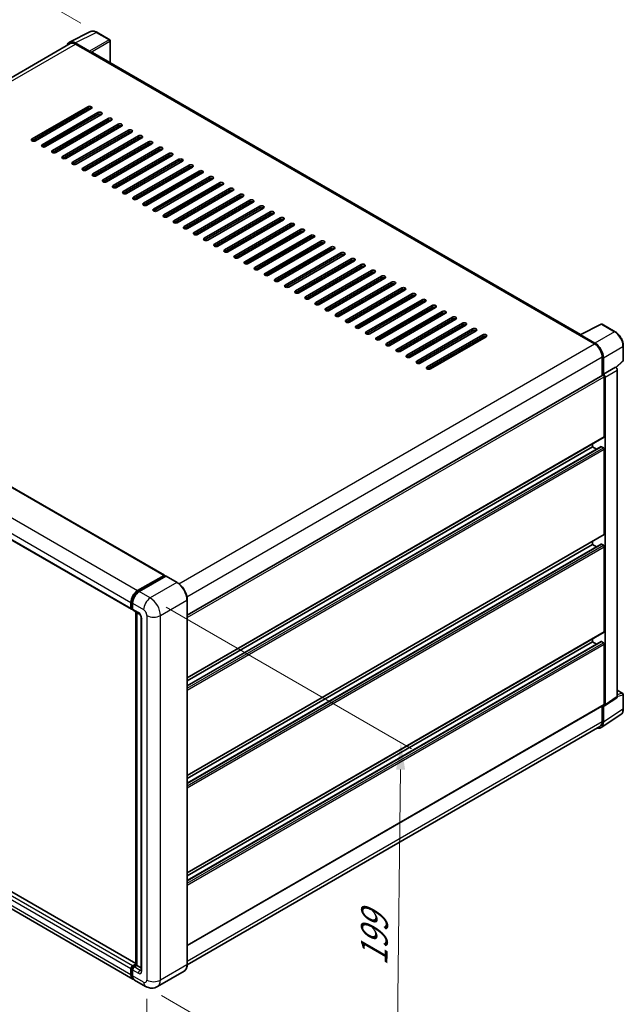
# Model space of a CAD drawing. Units: millimetres. Extents: x 0 to 9845, y 0 to 1264.
# Drawn here: x 569 to 738, y 176 to 451 of the extents above; entities that cross this region are included whole.
import ezdxf

# ---------------------------------------------------------------- set-up
doc = ezdxf.new("R2010")
doc.units = ezdxf.units.MM
doc.header["$LTSCALE"] = 3
doc.layers.get('Defpoints').update_dxf_attribs({"lineweight": 25})
for name, color, linetype, lineweight in [('Dimension (ISO)', 7, 'Continuous', 18), ('Visible (ISO)', 7, 'Continuous', 35), ('Visible Narrow (ISO)', 7, 'Continuous', 25)]:
    doc.layers.add(name, color=color, linetype=linetype, lineweight=lineweight)
doc.styles.add('Note Text (TK)', font='txt')
doc.dimstyles.new('Default - Method 1b (TK)', dxfattribs={"dimscale": 3, "dimtxt": 2.5, "dimasz": 2.5, "dimexe": 1, "dimexo": 1.5, "dimgap": 1, "dimtad": 1, "dimtoh": 1, "dimrnd": 1e-08, "dimdsep": 46, "dimtxsty": 'Note Text (TK)', "dimcen": 0.09, "dimdle": 5, "dimclrd": 100, "dimclre": 100, "dimclrt": 7, "dimadec": 1, "dimazin": 1, "dimtfac": 1, "dimtmove": 0, "dimatfit": 3, "dimfxl": 1, "dimtolj": 1, "dimlwd": -1, "dimlwe": -1, "dimarcsym": 0})

# ---------------------------------------------------------------- blocks, each defined once
blk = doc.blocks.new('*D20')
at = {"layer": 'Defpoints', "color": 0}
for p in [(550.52, 470.83), (590.83, 447.56), (458.71, 370.19)]:
    blk.add_point(p, dxfattribs=at)
at = {"layer": 'Dimension (ISO)', "color": 100}
for p, q in [((586.35, 450.15), (547.53, 472.56)), ((425.06, 397.14), (544.06, 467.04)), ((454.23, 372.77), (415.61, 395.07))]:
    blk.add_line(p, q, dxfattribs=at)
for points in [[(543.42, 468.11), (544.69, 465.96), (550.52, 470.83)], [(424.43, 398.22), (425.7, 396.06), (418.6, 393.34)]]:
    blk.add_solid(points, dxfattribs=at)
at = {"layer": 'Dimension (ISO)', "color": 7, "insert": (474.52, 434.02), "char_height": 7.5, "attachment_point": 4, "rotation": 30.4297, "style": 'Note Text (TK)'}
blk.add_mtext('\\A1;{\\Q-29.570;\\W0.820;\\H0.816x; \\fＭＳ Ｐゴシック|b0|i0;\\H7.5000;280}', dxfattribs=at)
blk = doc.blocks.new('*D21')
at = {"layer": 'Defpoints', "color": 0}
for p in [(456.98, 268.94), (604.84, 182.94), (604.84, 136.4)]:
    blk.add_point(p, dxfattribs=at)
at = {"layer": 'Dimension (ISO)', "color": 100}
for p, q in [((456.98, 263.73), (456.98, 218.93)), ((463.47, 218.63), (598.36, 140.17)), ((604.84, 177.73), (604.84, 132.93))]:
    blk.add_line(p, q, dxfattribs=at)
for points in [[(464.09, 219.71), (462.84, 217.55), (456.98, 222.4)], [(598.99, 141.25), (597.73, 139.09), (604.84, 136.4)]]:
    blk.add_solid(points, dxfattribs=at)
at = {"layer": 'Dimension (ISO)', "color": 7, "insert": (527.71, 189.07), "char_height": 7.5, "attachment_point": 4, "rotation": 329.815, "style": 'Note Text (TK)'}
blk.add_mtext('\\A1;{\\Q-30.185;\\W0.815;\\H0.816x; \\fＭＳ Ｐゴシック|b0|i0;\\H7.5000;320}', dxfattribs=at)
blk = doc.blocks.new('*D22')
at = {"layer": 'Defpoints', "color": 0}
for p in [(605.78, 289.62), (604.45, 181.17), (674.45, 140.75)]:
    blk.add_point(p, dxfattribs=at)
at = {"layer": 'Dimension (ISO)', "color": 100}
for p, q in [((610.25, 287.04), (678.77, 247.49)), ((675.7, 241.71), (674.55, 148.25)), ((608.92, 178.59), (677.43, 139.03))]:
    blk.add_line(p, q, dxfattribs=at)
for points in [[(674.45, 241.72), (676.95, 241.69), (675.79, 249.21)], [(673.3, 148.27), (675.8, 148.24), (674.45, 140.75)]]:
    blk.add_solid(points, dxfattribs=at)
at = {"layer": 'Dimension (ISO)', "color": 7, "insert": (668.25, 185.38), "char_height": 7.5, "attachment_point": 4, "rotation": 89.2956, "style": 'Note Text (TK)'}
blk.add_mtext('\\A1;{\\Q29.296;\\W0.822;\\H0.816x; \\fＭＳ Ｐゴシック|b0|i0;\\H7.5000;199}', dxfattribs=at)

msp = doc.modelspace()

# ---------------------------------------------------------------- linework, layer by layer
at = {"layer": 'Visible (ISO)'}
for p, q in [((583.199, 444.8211), (589.0654, 447.751)), ((594.4399, 445.4782), (590.8271, 447.564)), ((583.425, 444.4316), (468.0104, 377.7969)), ((588.8142, 442.3097), (584.8057, 444.624)), ((584.925, 444.283), (589.1676, 441.8335)), ((594.6066, 439.0315), (594.6066, 445.1895)), ((589.0498, 441.9015), (589.0498, 441.9017)), ((725.9612, 363.1939), (589.6676, 441.883)), ((572.7863, 417.8149), (588.3427, 426.7964)), ((588.3427, 426.252), (572.7863, 417.2706)), ((589.2855, 426.252), (573.7292, 417.2706)), ((575.6148, 416.1819), (591.1711, 425.1634)), ((591.1711, 424.619), (575.6148, 415.6376)), ((592.1139, 424.619), (576.5576, 415.6376)), ((578.4432, 414.5489), (593.9995, 423.5304)), ((583.7465, 423.4623), (583.6286, 423.5304)), ((583.7465, 423.4623), (583.6286, 423.5304)), ((583.7465, 423.0541), (583.7465, 423.5984)), ((593.9995, 422.986), (578.4432, 414.0046)), ((594.9424, 422.986), (579.386, 414.0046)), ((581.2716, 412.9159), (596.828, 421.8974)), ((596.828, 421.353), (581.2716, 412.3716)), ((597.7708, 421.353), (582.2144, 412.3716)), ((583.7465, 419.7881), (583.7465, 420.3324)), ((584.1001, 411.2829), (599.6564, 420.2644)), ((599.6564, 419.7201), (584.1001, 410.7386)), ((600.5992, 419.7201), (585.0429, 410.7386)), ((586.9285, 409.6499), (602.4848, 418.6314)), ((602.4848, 418.0871), (586.9285, 409.1056)), ((603.4276, 418.0871), (587.8713, 409.1056)), ((583.7465, 416.5221), (583.7465, 417.0664)), ((589.7569, 408.0169), (605.3133, 416.9984)), ((605.3133, 416.4541), (589.7569, 407.4726)), ((606.2561, 416.4541), (590.6997, 407.4726)), ((592.5853, 406.3839), (608.1417, 415.3654)), ((583.7465, 413.2561), (583.7465, 413.8005)), ((608.1417, 414.8211), (592.5853, 405.8396)), ((609.0845, 414.8211), (593.5281, 405.8396)), ((595.4138, 404.751), (610.9701, 413.7324)), ((610.9701, 413.1881), (595.4138, 404.2066)), ((611.9129, 413.1881), (596.3566, 404.2066)), ((598.2422, 403.118), (613.7985, 412.0994)), ((613.7985, 411.5551), (598.2422, 402.5736)), ((614.7413, 411.5551), (599.185, 402.5736)), ((601.0706, 401.485), (616.627, 410.4664)), ((616.627, 409.9221), (601.0706, 400.9406)), ((617.5698, 409.9221), (602.0134, 400.9406)), ((603.899, 399.852), (619.4554, 408.8334)), ((619.4554, 408.2891), (603.899, 399.3076)), ((620.3982, 408.2891), (604.8418, 399.3076)), ((606.7275, 398.219), (622.2838, 407.2004)), ((622.2838, 406.6561), (606.7275, 397.6746)), ((623.2266, 406.6561), (607.6703, 397.6746)), ((609.5559, 396.586), (625.1122, 405.5674)), ((625.1122, 405.0231), (609.5559, 396.0417)), ((626.0551, 405.0231), (610.4987, 396.0417)), ((612.3843, 394.953), (627.9407, 403.9345)), ((627.9407, 403.3901), (612.3843, 394.4087)), ((628.8835, 403.3901), (613.3271, 394.4087)), ((615.2127, 393.32), (630.7691, 402.3015)), ((630.7691, 401.7571), (615.2127, 392.7757)), ((631.7119, 401.7571), (616.1556, 392.7757)), ((618.0412, 391.687), (633.5975, 400.6685)), ((633.5975, 400.1241), (618.0412, 391.1427)), ((634.5403, 400.1241), (618.984, 391.1427)), ((620.8696, 390.054), (636.426, 399.0355)), ((636.426, 398.4911), (620.8696, 389.5097)), ((637.3688, 398.4911), (621.8124, 389.5097)), ((623.698, 388.421), (639.2544, 397.4025)), ((639.2544, 396.8582), (623.698, 387.8767)), ((640.1972, 396.8582), (624.6408, 387.8767)), ((626.5265, 386.788), (642.0828, 395.7695)), ((642.0828, 395.2252), (626.5265, 386.2437)), ((643.0256, 395.2252), (627.4693, 386.2437)), ((629.3549, 385.155), (644.9112, 394.1365)), ((644.9112, 393.5922), (629.3549, 384.6107)), ((645.854, 393.5922), (630.2977, 384.6107)), ((632.1833, 383.522), (647.7397, 392.5035)), ((647.7397, 391.9592), (632.1833, 382.9777)), ((648.6825, 391.9592), (633.1261, 382.9777)), ((635.0117, 381.889), (650.5681, 390.8705)), ((650.5681, 390.3262), (635.0117, 381.3447)), ((651.5109, 390.3262), (635.9545, 381.3447)), ((637.8402, 380.2561), (653.3965, 389.2375)), ((653.3965, 388.6932), (637.8402, 379.7117)), ((654.3393, 388.6932), (638.783, 379.7117)), ((640.6686, 378.6231), (656.2249, 387.6045)), ((656.2249, 387.0602), (640.6686, 378.0787)), ((657.1678, 387.0602), (641.6114, 378.0787)), ((643.497, 376.9901), (659.0534, 385.9715)), ((659.0534, 385.4272), (643.497, 376.4457)), ((659.9962, 385.4272), (644.4398, 376.4457)), ((646.3254, 375.3571), (661.8818, 384.3385)), ((661.8818, 383.7942), (646.3254, 374.8127)), ((662.8246, 383.7942), (647.2683, 374.8127)), ((649.1539, 373.7241), (664.7102, 382.7055)), ((664.7102, 382.1612), (649.1539, 373.1798)), ((665.653, 382.1612), (650.0967, 373.1798)), ((651.9823, 372.0911), (667.5387, 381.0726)), ((667.5387, 380.5282), (651.9823, 371.5468)), ((668.4815, 380.5282), (652.9251, 371.5468)), ((654.8107, 370.4581), (670.3671, 379.4396)), ((670.3671, 378.8952), (654.8107, 369.9138)), ((671.3099, 378.8952), (655.7535, 369.9138)), ((657.6392, 368.8251), (673.1955, 377.8066)), ((673.1955, 377.2622), (657.6392, 368.2808)), ((674.1383, 377.2622), (658.582, 368.2808)), ((471.6287, 375.6936), (609.7502, 295.9491)), ((660.4676, 367.1921), (676.0239, 376.1736)), ((676.0239, 375.6292), (660.4676, 366.6478)), ((676.9667, 375.6292), (661.4104, 366.6478)), ((663.296, 365.5591), (678.8524, 374.5406)), ((678.8524, 373.9962), (663.296, 365.0148)), ((679.7952, 373.9962), (664.2388, 365.0148)), ((666.1244, 363.9261), (681.6808, 372.9076)), ((681.6808, 372.3633), (666.1244, 363.3818)), ((682.6236, 372.3633), (667.0672, 363.3818)), ((668.9529, 362.2931), (684.5092, 371.2746)), ((684.5092, 370.7303), (668.9529, 361.7488)), ((685.452, 370.7303), (669.8957, 361.7488)), ((671.7813, 360.6601), (687.3376, 369.6416)), ((687.3376, 369.0973), (671.7813, 360.1158)), ((688.2805, 369.0973), (672.7241, 360.1158)), ((462.3801, 366.2065), (600.5016, 286.462)), ((674.6097, 359.0271), (690.1661, 368.0086)), ((690.1661, 367.4643), (674.6097, 358.4828)), ((691.1089, 367.4643), (675.5525, 358.4828)), ((677.4381, 357.3941), (692.9945, 366.3756)), ((692.9945, 365.8313), (677.4381, 356.8498)), ((693.9373, 365.8313), (678.381, 356.8498)), ((725.832, 363.1294), (731.6984, 366.0593)), ((735.6269, 363.9638), (732.014, 366.0497)), ((680.2666, 355.7612), (695.8229, 364.7426)), ((695.8229, 364.1983), (680.2666, 355.2168)), ((696.7657, 364.1983), (681.2094, 355.2168)), ((683.095, 354.1282), (698.6513, 363.1096)), ((725.6393, 363.0416), (729.8819, 360.5921)), ((725.7571, 362.9737), (725.7571, 362.9735)), ((730.0012, 360.7954), (725.9927, 363.1097)), ((698.6513, 362.5653), (683.095, 353.5838)), ((699.5942, 362.5653), (684.0378, 353.5838)), ((737.9136, 355.9673), (737.9136, 360.0032)), ((732.0032, 356.9179), (732.0032, 351.7234)), ((732.3568, 352.0869), (732.3568, 356.7154)), ((735.9011, 353.9588), (737.8067, 355.7227)), ((732.3568, 352.0869), (735.7688, 354.0569)), ((732.3571, 352.0868), (732.3568, 352.0869)), ((735.7691, 354.0567), (735.7688, 354.0569)), ((736.2402, 262.0776), (736.2402, 353.2407)), ((616.0865, 284.7988), (732.1901, 351.8313)), ((732.5925, 334.6683), (732.5925, 351.4065)), ((732.8282, 259.8225), (732.8282, 351.2708)), ((616.0865, 267.2909), (732.5234, 334.5157)), ((729.2926, 331.8106), (729.2926, 332.6504)), ((616.0865, 265.1306), (731.6911, 331.8749)), ((616.0865, 266.451), (729.2926, 331.8106)), ((730.4361, 331.1504), (729.2926, 331.8106)), ((732.3568, 331.5384), (731.7911, 331.865)), ((732.5925, 307.4518), (732.5925, 331.1302)), ((616.0865, 240.0743), (732.5234, 307.2992)), ((729.2926, 304.594), (729.2926, 305.4339)), ((616.0865, 237.914), (731.6911, 304.6584)), ((616.0865, 239.2345), (729.2926, 304.594)), ((730.4361, 303.9338), (729.2926, 304.594)), ((732.3568, 304.3219), (731.7911, 304.6485)), ((732.5925, 280.2352), (732.5925, 303.9136)), ((602.2491, 291.6662), (609.6502, 295.9392)), ((602.2836, 291.4431), (609.8261, 295.7977)), ((610.1452, 295.6806), (602.7205, 291.394)), ((609.7916, 295.8575), (609.7916, 295.7778)), ((609.9094, 295.7895), (610.1216, 295.667)), ((613.2926, 293.9198), (610.2285, 295.6889)), ((616.0865, 187.2907), (616.0865, 289.0806)), ((600.3635, 286.7672), (600.3635, 288.4002)), ((600.574, 286.8488), (600.574, 288.4818)), ((600.7194, 286.5672), (600.8349, 286.5005)), ((600.8349, 288.128), (600.8349, 286.495)), ((600.973, 286.1898), (602.6229, 285.2373)), ((601.7525, 187.1692), (601.7525, 285.7398)), ((602.0134, 285.5891), (602.0134, 187.0185)), ((603.2324, 284.1816), (603.2324, 185.6577)), ((616.0865, 212.8577), (732.5234, 280.0826)), ((729.2926, 277.3775), (729.2926, 278.2173)), ((616.0865, 210.6975), (731.6911, 277.4418)), ((616.0865, 212.0179), (729.2926, 277.3775)), ((730.4361, 276.7173), (729.2926, 277.3775)), ((732.3568, 277.1053), (731.7911, 277.4319)), ((732.5925, 259.9589), (732.5925, 276.6971)), ((601.7525, 187.5634), (463.8033, 267.2084)), ((600.9158, 183.2122), (462.7943, 262.9567)), ((732.7016, 259.5245), (736.1137, 261.7796)), ((736.2402, 263.8612), (737.7469, 262.9913)), ((737.9136, 258.6668), (737.9136, 262.7027)), ((616.0865, 192.5814), (732.5234, 259.8063)), ((732.0032, 259.5059), (732.0032, 255.128)), ((732.3568, 254.9222), (732.3568, 259.5506)), ((732.3568, 259.5506), (732.3571, 259.5505)), ((731.7241, 253.4322), (737.1946, 257.0477)), ((731.3819, 253.7546), (616.0851, 187.188)), ((600.8349, 186.8824), (601.7525, 187.4122)), ((600.8694, 186.6594), (601.7525, 187.1692)), ((602.0134, 187.0185), (601.3063, 186.6103)), ((601.8013, 187.141), (601.7525, 187.1692)), ((601.8013, 187.141), (602.0134, 187.0185)), ((602.0134, 187.0185), (603.2324, 186.3148)), ((600.3635, 184.433), (600.3635, 186.066)), ((600.574, 184.5146), (600.574, 186.1476)), ((600.8349, 185.7938), (600.8349, 184.1608)), ((615.2093, 185.3915), (607.7847, 181.1049)), ((604.4513, 181.171), (601.3872, 182.9401))]:
    msp.add_line(p, q, dxfattribs=at)
for centre, start, end in [((594.2733, 445.1895), 0, 60), ((731.8474, 365.761), 60, 116.538708), ((737.5802, 355.9673), 312.789481, 0), ((737.5802, 262.7027), 0, 60)]:
    msp.add_arc(centre, 0.3333, start, end, dxfattribs=at)
for centre, major_axis, ratio, start_param, end_param in [((584.8086, 441.8991), (-1.6687, 2.8903), 0.5766475, 5.49839613, 6.80992005), ((584.925, 441.8335), (-1.5, 2.5981), 0.57735027, 5.49778714, 6.28318531), ((588.814, 442.0375), (0.1667, -0.2887), 0.5780539, 0.78600715, 2.3555855), ((589.1676, 441.017), (0.5, 0.866), 0.57735027, 0, 0.78539816), ((588.8141, 426.5242), (0.6667, 0), 0.57735027, 5.49778716, 8.63937978), ((588.8141, 425.9799), (-0.6667, 0), 0.57735027, 3.92699082, 5.49778713), ((591.6425, 424.8912), (0.6667, 0), 0.57735027, 5.49778716, 8.63937978), ((591.6425, 424.3469), (-0.6667, 0), 0.57735027, 3.92699082, 5.49778713), ((594.471, 423.2582), (0.6667, 0), 0.57735027, 5.49778716, 8.63937978), ((594.471, 422.7139), (-0.6667, 0), 0.57735027, 3.92699082, 5.49778713), ((597.2994, 421.6252), (0.6667, 0), 0.57735027, 5.49778716, 8.63937978), ((597.2994, 421.0809), (-0.6667, 0), 0.57735027, 3.92699082, 5.49778713), ((600.1278, 419.9922), (0.6667, 0), 0.57735027, 5.49778716, 8.63937978), ((600.1278, 419.4479), (-0.6667, 0), 0.57735027, 3.92699082, 5.49778713), ((602.9562, 418.3592), (0.6667, 0), 0.57735027, 5.49778716, 8.63937978), ((602.9562, 417.8149), (-0.6667, 0), 0.57735027, 3.92699082, 5.49778713), ((573.2577, 417.5427), (-0.6667, 0), 0.57735027, 5.49778716, 8.63937978), ((576.0862, 415.9097), (-0.6667, 0), 0.57735027, 5.49778716, 8.63937978), ((605.7847, 416.7262), (0.6667, 0), 0.57735027, 5.49778716, 8.63937978), ((605.7847, 416.1819), (-0.6667, 0), 0.57735027, 3.92699082, 5.49778713), ((608.6131, 415.0932), (0.6667, 0), 0.57735027, 5.49778716, 8.63937978), ((578.9146, 414.2767), (-0.6667, 0), 0.57735027, 5.49778716, 8.63937978), ((581.743, 412.6438), (-0.6667, 0), 0.57735027, 5.49778716, 8.63937978), ((608.6131, 414.5489), (-0.6667, 0), 0.57735027, 3.92699082, 5.49778713), ((611.4415, 413.4602), (0.6667, 0), 0.57735027, 5.49778716, 8.63937978), ((611.4415, 412.9159), (-0.6667, 0), 0.57735027, 3.92699082, 5.49778713), ((584.5715, 411.0108), (-0.6667, 0), 0.57735027, 5.49778716, 8.63937978), ((587.3999, 409.3778), (-0.6667, 0), 0.57735027, 5.49778716, 8.63937978), ((614.2699, 411.8273), (0.6667, 0), 0.57735027, 5.49778716, 8.63937978), ((614.2699, 411.2829), (-0.6667, 0), 0.57735027, 3.92699082, 5.49778713), ((617.0984, 410.1943), (0.6667, 0), 0.57735027, 5.49778716, 8.63937978), ((617.0984, 409.6499), (-0.6667, 0), 0.57735027, 3.92699082, 5.49778713), ((590.2283, 407.7448), (-0.6667, 0), 0.57735027, 5.49778716, 8.63937978), ((619.9268, 408.5613), (0.6667, 0), 0.57735027, 5.49778716, 8.63937978), ((619.9268, 408.0169), (-0.6667, 0), 0.57735027, 3.92699082, 5.49778713), ((622.7552, 406.9283), (0.6667, 0), 0.57735027, 5.49778716, 8.63937978), ((593.0567, 406.1118), (-0.6667, 0), 0.57735027, 5.49778716, 8.63937978), ((595.8852, 404.4788), (-0.6667, 0), 0.57735027, 5.49778716, 8.63937978), ((622.7552, 406.3839), (-0.6667, 0), 0.57735027, 3.92699082, 5.49778713), ((625.5836, 405.2953), (0.6667, 0), 0.57735027, 5.49778716, 8.63937978), ((625.5836, 404.751), (-0.6667, 0), 0.57735027, 3.92699082, 5.49778713), ((598.7136, 402.8458), (-0.6667, 0), 0.57735027, 5.49778716, 8.63937978), ((601.542, 401.2128), (-0.6667, 0), 0.57735027, 5.49778716, 8.63937978), ((628.4121, 403.6623), (0.6667, 0), 0.57735027, 5.49778716, 8.63937978), ((628.4121, 403.118), (-0.6667, 0), 0.57735027, 3.92699082, 5.49778713), ((631.2405, 402.0293), (0.6667, 0), 0.57735027, 5.49778716, 8.63937978), ((631.2405, 401.485), (-0.6667, 0), 0.57735027, 3.92699082, 5.49778713), ((604.3704, 399.5798), (-0.6667, 0), 0.57735027, 5.49778716, 8.63937978), ((634.0689, 400.3963), (0.6667, 0), 0.57735027, 5.49778716, 8.63937978), ((634.0689, 399.852), (-0.6667, 0), 0.57735027, 3.92699082, 5.49778713), ((636.8974, 398.7633), (0.6667, 0), 0.57735027, 5.49778716, 8.63937978), ((636.8974, 398.219), (-0.6667, 0), 0.57735027, 3.92699082, 5.49778713), ((607.1989, 397.9468), (-0.6667, 0), 0.57735027, 5.49778716, 8.63937978), ((610.0273, 396.3138), (-0.6667, 0), 0.57735027, 5.49778716, 8.63937978), ((639.7258, 397.1303), (0.6667, 0), 0.57735027, 5.49778716, 8.63937978), ((639.7258, 396.586), (-0.6667, 0), 0.57735027, 3.92699082, 5.49778713), ((642.5542, 395.4973), (0.6667, 0), 0.57735027, 5.49778716, 8.63937978), ((612.8557, 394.6808), (-0.6667, 0), 0.57735027, 5.49778716, 8.63937978), ((615.6842, 393.0478), (-0.6667, 0), 0.57735027, 5.49778716, 8.63937978), ((642.5542, 394.953), (-0.6667, 0), 0.57735027, 3.92699082, 5.49778713), ((645.3826, 393.8643), (0.6667, 0), 0.57735027, 5.49778716, 8.63937978), ((645.3826, 393.32), (-0.6667, 0), 0.57735027, 3.92699082, 5.49778713), ((618.5126, 391.4148), (-0.6667, 0), 0.57735027, 5.49778716, 8.63937978), ((648.2111, 392.2313), (0.6667, 0), 0.57735027, 5.49778715, 8.63937978), ((648.2111, 391.687), (-0.6667, 0), 0.57735027, 3.92699082, 5.49778713), ((651.0395, 390.5983), (0.6667, 0), 0.57735027, 5.49778716, 8.63937978), ((651.0395, 390.054), (-0.6667, 0), 0.57735027, 3.92699082, 5.49778713), ((621.341, 389.7818), (-0.6667, 0), 0.57735027, 5.49778716, 8.63937978), ((624.1694, 388.1489), (-0.6667, 0), 0.57735027, 5.49778716, 8.63937978), ((653.8679, 388.9654), (0.6667, 0), 0.57735027, 5.49778716, 8.63937978), ((653.8679, 388.421), (-0.6667, 0), 0.57735027, 3.92699082, 5.49778713), ((656.6963, 387.3324), (0.6667, 0), 0.57735027, 5.49778716, 8.63937978), ((626.9979, 386.5159), (-0.6667, 0), 0.57735027, 5.49778716, 8.63937978), ((629.8263, 384.8829), (-0.6667, 0), 0.57735027, 5.49778716, 8.63937978), ((656.6963, 386.788), (-0.6667, 0), 0.57735027, 3.92699082, 5.49778713), ((659.5248, 385.6994), (0.6667, 0), 0.57735027, 5.49778716, 8.63937978), ((659.5248, 385.155), (-0.6667, 0), 0.57735027, 3.92699082, 5.49778713), ((632.6547, 383.2499), (-0.6667, 0), 0.57735027, 5.49778716, 8.63937978), ((662.3532, 384.0664), (0.6667, 0), 0.57735027, 5.49778716, 8.63937978), ((662.3532, 383.522), (-0.6667, 0), 0.57735027, 3.92699082, 5.49778713), ((665.1816, 382.4334), (0.6667, 0), 0.57735027, 5.49778716, 8.63937978), ((665.1816, 381.889), (-0.6667, 0), 0.57735027, 3.92699082, 5.49778713), ((635.4831, 381.6169), (-0.6667, 0), 0.57735027, 5.49778716, 8.63937978), ((638.3116, 379.9839), (-0.6667, 0), 0.57735027, 5.49778716, 8.63937978), ((668.0101, 380.8004), (0.6667, 0), 0.57735027, 5.49778716, 8.63937978), ((668.0101, 380.2561), (-0.6667, 0), 0.57735027, 3.92699082, 5.49778713), ((670.8385, 379.1674), (0.6667, 0), 0.57735027, 5.49778716, 8.63937978), ((641.14, 378.3509), (-0.6667, 0), 0.57735027, 5.49778716, 8.63937978), ((643.9684, 376.7179), (-0.6667, 0), 0.57735027, 5.49778716, 8.63937978), ((670.8385, 378.6231), (-0.6667, 0), 0.57735027, 3.92699082, 5.49778713), ((673.6669, 377.5344), (0.6667, 0), 0.57735027, 5.49778716, 8.63937978), ((673.6669, 376.9901), (-0.6667, 0), 0.57735027, 3.92699082, 5.49778713), ((646.7969, 375.0849), (-0.6667, 0), 0.57735027, 5.49778716, 8.63937978), ((676.4953, 375.9014), (0.6667, 0), 0.57735027, 5.49778716, 8.63937978), ((676.4953, 375.3571), (-0.6667, 0), 0.57735027, 3.92699082, 5.49778713), ((679.3238, 374.2684), (0.6667, 0), 0.57735027, 5.49778716, 8.63937978), ((679.3238, 373.7241), (-0.6667, 0), 0.57735027, 3.92699082, 5.49778713), ((649.6253, 373.4519), (-0.6667, 0), 0.57735027, 5.49778716, 8.63937978), ((652.4537, 371.8189), (-0.6667, 0), 0.57735027, 5.49778716, 8.63937978), ((682.1522, 372.6354), (0.6667, 0), 0.57735027, 5.49778716, 8.63937978), ((682.1522, 372.0911), (-0.6667, 0), 0.57735027, 3.92699082, 5.49778713), ((684.9806, 371.0024), (0.6667, 0), 0.57735027, 5.49778716, 8.63937978), ((655.2821, 370.1859), (-0.6667, 0), 0.57735027, 5.49778716, 8.63937978), ((658.1106, 368.5529), (-0.6667, 0), 0.57735027, 5.49778716, 8.63937978), ((684.9806, 370.4581), (-0.6667, 0), 0.57735027, 3.92699082, 5.49778713), ((687.809, 369.3694), (0.6667, 0), 0.57735027, 5.49778716, 8.63937978), ((687.809, 368.8251), (-0.6667, 0), 0.57735027, 3.92699082, 5.49778713), ((660.939, 366.9199), (-0.6667, 0), 0.57735027, 5.49778716, 8.63937978), ((690.6375, 367.7364), (0.6667, 0), 0.57735027, 5.49778716, 8.63937978), ((690.6375, 367.1921), (-0.6667, 0), 0.57735027, 3.92699082, 5.49778713), ((693.4659, 366.1034), (0.6667, 0), 0.57735027, 5.49778716, 8.63937978), ((693.4659, 365.5591), (-0.6667, 0), 0.57735027, 3.92699082, 5.49778713), ((663.7674, 365.2869), (-0.6667, 0), 0.57735027, 5.49778716, 8.63937978), ((666.5958, 363.654), (-0.6667, 0), 0.57735027, 5.49778716, 8.63937978), ((696.2943, 364.4705), (0.6667, 0), 0.57735027, 5.49778716, 8.63937978), ((696.2943, 363.9261), (-0.6667, 0), 0.57735027, 3.92699082, 5.49778713), ((699.1228, 362.8375), (0.6667, 0), 0.57735027, 5.49778716, 8.63937978), ((725.6393, 362.2251), (0.5, 0.866), 0.57735027, 0.53865784, 0.78539816), ((725.993, 362.8372), (-0.1669, 0.289), 0.5766475, 5.49839613, 7.06797448), ((669.4243, 362.021), (-0.6667, 0), 0.57735027, 5.49778716, 8.63937978), ((672.2527, 360.388), (-0.6667, 0), 0.57735027, 5.49778716, 8.63937978), ((699.1228, 362.2931), (-0.6667, 0), 0.57735027, 3.92699082, 5.49778713), ((729.8819, 358.1426), (1.5, -2.5981), 0.57735027, 0.78539816, 2.35619449), ((729.9983, 358.0737), (1.6667, -2.8868), 0.5780539, 0.78600715, 2.3555855), ((675.0811, 358.755), (-0.6667, 0), 0.57735027, 5.49778716, 8.63937978), ((677.9096, 357.122), (-0.6667, 0), 0.57735027, 5.49778716, 8.63937978), ((680.738, 355.489), (-0.6667, 0), 0.57735027, 5.49778716, 8.63937978), ((683.5664, 353.856), (-0.6667, 0), 0.57735027, 5.49778716, 8.63937978), ((732.3565, 351.5424), (0.3333, -0.5774), 0.5780539, 0.78600715, 2.3555855), ((735.7686, 353.5124), (-0.3333, 0.5774), 0.5780539, 3.9275998, 5.49717816), ((732.3568, 351.5426), (-0.1667, 0.2887), 0.57735027, 3.92699082, 6.28318531), ((732.3568, 334.8044), (0.1667, -0.2887), 0.57735027, 0, 0.78539816), ((731.7911, 331.7017), (-0.1, 0.1732), 0.57735027, 5.49778714, 6.28318531), ((732.3568, 331.2663), (-0.1667, 0.2887), 0.57735027, 3.92699082, 5.49778714), ((732.3568, 307.5879), (0.1667, -0.2887), 0.57735027, 0, 0.78539816), ((731.7911, 304.4852), (-0.1, 0.1732), 0.57735027, 5.49778714, 6.28318531), ((732.3568, 304.0497), (-0.1667, 0.2887), 0.57735027, 3.92699082, 5.49778714), ((609.6502, 295.7759), (0.1, 0.1732), 0.57735027, 5.49778714, 7.06858347), ((609.9094, 295.6534), (-0.0833, 0.1443), 0.57735027, 5.49778714, 6.28318531), ((610.1452, 295.5445), (0.0833, 0.1443), 0.57735027, 0, 0.78539816), ((602.2491, 289.4889), (1.3333, 2.3094), 0.57735027, 0.78539816, 2.35619449), ((602.7205, 289.2167), (-1.3333, -2.3094), 0.57735027, 3.92699082, 5.49778714), ((600.8349, 287.0394), (-0.3333, -0.5774), 0.57735027, 5.49778714, 7.06858347), ((601.3063, 286.7672), (-0.3333, -0.5774), 0.57735027, 5.49778714, 6.28318531), ((732.3568, 280.3713), (0.1667, -0.2887), 0.57735027, 0, 0.78539816), ((731.7911, 277.2686), (-0.1, 0.1732), 0.57735027, 5.49778714, 6.28318531), ((732.3568, 276.8332), (-0.1667, 0.2887), 0.57735027, 3.92699082, 5.49778714), ((735.7686, 262.3506), (0.3337, -0.5781), 0.5766475, 0.03486413, 0.78478918), ((732.3565, 260.0955), (0.3337, -0.5781), 0.5766475, 5.49839613, 7.06797448), ((732.3568, 260.095), (0.1667, -0.2887), 0.57735027, 0, 0.78539816), ((729.9983, 256.2871), (1.6687, -2.8903), 0.5766475, 5.75645056, 7.06797448), ((729.8819, 256.3527), (1.5, -2.5981), 0.57735027, 0, 0.78539816), ((600.8349, 186.3381), (0.3333, 0.5774), 0.57735027, 0.78539816, 2.35619449), ((602.2491, 185.5216), (-1.3333, -2.3094), 0.57735027, 5.49778714, 6.46089591), ((601.3063, 186.066), (-0.3333, -0.5774), 0.57735027, 3.92699082, 5.49778714), ((602.7205, 185.2495), (-1.3333, -2.3094), 0.57735027, 5.49778714, 6.28318531)]:
    msp.add_ellipse(centre, major_axis=major_axis, ratio=ratio, start_param=start_param, end_param=end_param, dxfattribs=at)
for points, knots in [([(590.8271, 447.564), (590.7085, 447.6325), (590.5884, 447.6916), (590.3472, 447.7887), (590.2259, 447.8269), (589.9839, 447.8801), (589.8632, 447.8952), (589.6247, 447.8998), (589.5069, 447.8893), (589.279, 447.8407), (589.1688, 447.8026), (589.0654, 447.751)], [-0.784789176, -0.784789176, -0.784789176, -0.784789176, -0.634804167, -0.634804167, -0.484819157, -0.484819157, -0.334834148, -0.334834148, -0.184849139, -0.184849139, -0.03486413, -0.03486413, -0.03486413, -0.03486413]), ([(737.9136, 360.0032), (737.9136, 360.1465), (737.9038, 360.2937), (737.8658, 360.593), (737.8375, 360.7451), (737.7635, 361.0512), (737.7177, 361.2052), (737.6098, 361.5121), (737.5476, 361.665), (737.4086, 361.9663), (737.3316, 362.1148), (737.1646, 362.4041), (737.0745, 362.5449), (736.8831, 362.816), (736.7818, 362.9462), (736.5699, 363.1931), (736.4594, 363.3098), (736.2314, 363.527), (736.1138, 363.6276), (735.8736, 363.8101), (735.751, 363.8922), (735.6269, 363.9638)], [-0.78478918, -0.78478918, -0.78478918, -0.78478918, -0.62783134, -0.62783134, -0.47087351, -0.47087351, -0.31391567, -0.31391567, -0.15695784, -0.15695784, 0, 0, 0.15695784, 0.15695784, 0.31391567, 0.31391567, 0.47087351, 0.47087351, 0.62783134, 0.62783134, 0.78478918, 0.78478918, 0.78478918, 0.78478918]), ([(600.574, 288.4818), (600.574, 288.6936), (600.6029, 288.9186), (600.7136, 289.3761), (600.7955, 289.6086), (601.0043, 290.061), (601.1312, 290.2808), (601.4186, 290.6878), (601.579, 290.875), (601.9199, 291.1997), (602.1002, 291.3372), (602.2836, 291.4431)], [3.14159265, 3.14159265, 3.14159265, 3.14159265, 3.45575192, 3.45575192, 3.76991118, 3.76991118, 4.08407045, 4.08407045, 4.39822972, 4.39822972, 4.71238898, 4.71238898, 4.71238898, 4.71238898]), ([(616.0865, 289.0806), (616.0865, 289.4235), (616.0396, 289.7899), (615.8587, 290.5373), (615.7246, 290.9182), (615.3824, 291.6598), (615.1742, 292.0204), (614.7031, 292.6876), (614.4403, 292.9942), (613.8834, 293.5246), (613.5896, 293.7484), (613.2926, 293.9198)], [1.57079633, 1.57079633, 1.57079633, 1.57079633, 1.88495559, 1.88495559, 2.19911486, 2.19911486, 2.51327412, 2.51327412, 2.82743339, 2.82743339, 3.14159265, 3.14159265, 3.14159265, 3.14159265]), ([(600.7194, 286.5672), (600.6985, 286.5793), (600.6793, 286.5943), (600.6459, 286.628), (600.6318, 286.6466), (600.6088, 286.6855), (600.5999, 286.7057), (600.5862, 286.7464), (600.5814, 286.767), (600.5753, 286.808), (600.574, 286.8285), (600.574, 286.8488)], [2.35619449, 2.35619449, 2.35619449, 2.35619449, 2.513274123, 2.513274123, 2.670353756, 2.670353756, 2.827433388, 2.827433388, 2.984513021, 2.984513021, 3.141592654, 3.141592654, 3.141592654, 3.141592654]), ([(602.6229, 285.2373), (602.6534, 285.2196), (602.6892, 285.1952), (602.7682, 285.1304), (602.8118, 285.0891), (602.9006, 284.9907), (602.9458, 284.9328), (603.0307, 284.8062), (603.0702, 284.7372), (603.1371, 284.5978), (603.1645, 284.5273), (603.2047, 284.3963), (603.2179, 284.3354), (603.2302, 284.2443), (603.2324, 284.2103), (603.2324, 284.1816)], [3.14159265, 3.14159265, 3.14159265, 3.14159265, 3.34831632, 3.34831632, 3.57177779, 3.57177779, 3.8108324, 3.8108324, 4.05880671, 4.05880671, 4.30647121, 4.30647121, 4.54413512, 4.54413512, 4.71238898, 4.71238898, 4.71238898, 4.71238898]), ([(737.1946, 257.0477), (737.291, 257.1114), (737.3791, 257.1878), (737.5352, 257.3609), (737.6032, 257.4576), (737.7184, 257.6664), (737.7658, 257.7786), (737.8406, 258.0148), (737.8682, 258.1389), (737.9047, 258.3964), (737.9136, 258.5298), (737.9136, 258.6668)], [0.03486413, 0.03486413, 0.03486413, 0.03486413, 0.184849139, 0.184849139, 0.334834148, 0.334834148, 0.484819157, 0.484819157, 0.634804167, 0.634804167, 0.784789176, 0.784789176, 0.784789176, 0.784789176]), ([(615.2093, 185.3915), (615.3227, 185.457), (615.4272, 185.538), (615.6143, 185.7274), (615.6969, 185.8357), (615.8387, 186.0751), (615.8979, 186.2063), (615.9924, 186.4877), (616.0278, 186.6379), (616.0749, 186.9537), (616.0865, 187.1193), (616.0865, 187.2907)], [0.785398163, 0.785398163, 0.785398163, 0.785398163, 0.942477796, 0.942477796, 1.099557429, 1.099557429, 1.256637061, 1.256637061, 1.413716694, 1.413716694, 1.570796327, 1.570796327, 1.570796327, 1.570796327]), ([(600.574, 186.1476), (600.574, 186.1884), (600.5794, 186.2288), (600.5986, 186.3082), (600.6125, 186.3472), (600.6472, 186.4224), (600.668, 186.4586), (600.7158, 186.5262), (600.7427, 186.5577), (600.8018, 186.6141), (600.8341, 186.639), (600.8694, 186.6594)], [3.14159265, 3.14159265, 3.14159265, 3.14159265, 3.45575192, 3.45575192, 3.76991118, 3.76991118, 4.08407045, 4.08407045, 4.39822972, 4.39822972, 4.71238898, 4.71238898, 4.71238898, 4.71238898]), ([(600.9646, 183.4421), (600.9538, 183.4521), (600.9431, 183.4624), (600.8725, 183.5339), (600.8196, 183.6033), (600.7294, 183.7557), (600.692, 183.8387), (600.6325, 184.0156), (600.6104, 184.1096), (600.5812, 184.3061), (600.574, 184.4087), (600.574, 184.5146)], [2.486038708, 2.486038708, 2.486038708, 2.486038708, 2.513274123, 2.513274123, 2.670353756, 2.670353756, 2.827433388, 2.827433388, 2.984513021, 2.984513021, 3.141592654, 3.141592654, 3.141592654, 3.141592654]), ([(603.2324, 185.6577), (603.2324, 185.6309), (603.2305, 185.6088), (603.2256, 185.5758), (603.2226, 185.5651), (603.2203, 185.5582), (603.2198, 185.5572), (603.2198, 185.5572)], [4.71238898, 4.71238898, 4.71238898, 4.71238898, 4.869468613, 4.869468613, 5.026548246, 5.026548246, 5.092877496, 5.092877496, 5.092877496, 5.092877496]), ([(607.7847, 181.1049), (607.5403, 180.9639), (607.2767, 180.8573), (606.7507, 180.7197), (606.489, 180.6881), (605.995, 180.6827), (605.7624, 180.7082), (605.3328, 180.7951), (605.1354, 180.8563), (604.7718, 180.9997), (604.6054, 181.082), (604.4513, 181.171)], [5.497787144, 5.497787144, 5.497787144, 5.497787144, 5.654866776, 5.654866776, 5.811946409, 5.811946409, 5.969026042, 5.969026042, 6.126105675, 6.126105675, 6.283185307, 6.283185307, 6.283185307, 6.283185307])]:
    msp.add_open_spline(points, degree=3, knots=knots, dxfattribs=at)
at = {"layer": 'Visible Narrow (ISO)'}
for p, q in [((584.8057, 444.624), (590.6686, 447.5521)), ((594.2815, 445.4662), (588.8142, 442.3097)), ((590.6686, 447.5521), (594.2815, 445.4662)), ((468.8905, 377.2904), (584.925, 444.283)), ((589.0498, 441.9017), (594.517, 445.0582)), ((594.517, 445.0582), (594.517, 439.0832)), ((589.1676, 441.8335), (725.6393, 363.0416)), ((588.3427, 426.7964), (588.3427, 426.252)), ((591.1711, 425.1634), (591.1711, 424.619)), ((593.9995, 423.5304), (593.9995, 422.986)), ((596.828, 421.8974), (596.828, 421.353)), ((575.9136, 415.538), (583.7465, 420.0603)), ((599.6564, 420.2644), (599.6564, 419.7201)), ((602.4848, 418.6314), (602.4848, 418.0871)), ((572.7863, 417.8149), (572.7863, 417.2706)), ((575.6148, 416.1819), (575.6148, 415.6376)), ((605.3133, 416.9984), (605.3133, 416.4541)), ((608.1417, 415.3654), (608.1417, 414.8211)), ((578.4432, 414.5489), (578.4432, 414.0046)), ((581.2716, 412.9159), (581.2716, 412.3716)), ((610.9701, 413.7324), (610.9701, 413.1881)), ((584.1001, 411.2829), (584.1001, 410.7386)), ((586.9285, 409.6499), (586.9285, 409.1056)), ((613.7985, 412.0994), (613.7985, 411.5551)), ((616.627, 410.4664), (616.627, 409.9221)), ((589.7569, 408.0169), (589.7569, 407.4726)), ((619.4554, 408.8334), (619.4554, 408.2891)), ((622.2838, 407.2004), (622.2838, 406.6561)), ((592.5853, 406.3839), (592.5853, 405.8396)), ((595.4138, 404.751), (595.4138, 404.2066)), ((625.1122, 405.5674), (625.1122, 405.0231)), ((598.2422, 403.118), (598.2422, 402.5736)), ((601.0706, 401.485), (601.0706, 400.9406)), ((627.9407, 403.9345), (627.9407, 403.3901)), ((630.7691, 402.3015), (630.7691, 401.7571)), ((603.899, 399.852), (603.899, 399.3076)), ((633.5975, 400.6685), (633.5975, 400.1241)), ((636.426, 399.0355), (636.426, 398.4911)), ((606.7275, 398.219), (606.7275, 397.6746)), ((609.5559, 396.586), (609.5559, 396.0417)), ((639.2544, 397.4025), (639.2544, 396.8582)), ((612.3843, 394.953), (612.3843, 394.4087)), ((615.2127, 393.32), (615.2127, 392.7757)), ((642.0828, 395.7695), (642.0828, 395.2252)), ((644.9112, 394.1365), (644.9112, 393.5922)), ((618.0412, 391.687), (618.0412, 391.1427)), ((647.7397, 392.5035), (647.7397, 391.9592)), ((650.5681, 390.8705), (650.5681, 390.3262)), ((620.8696, 390.054), (620.8696, 389.5097)), ((623.698, 388.421), (623.698, 387.8767)), ((653.3965, 389.2375), (653.3965, 388.6932)), ((626.5265, 386.788), (626.5265, 386.2437)), ((629.3549, 385.155), (629.3549, 384.6107)), ((656.2249, 387.6045), (656.2249, 387.0602)), ((659.0534, 385.9715), (659.0534, 385.4272)), ((632.1833, 383.522), (632.1833, 382.9777)), ((661.8818, 384.3385), (661.8818, 383.7942)), ((664.7102, 382.7055), (664.7102, 382.1612)), ((635.0117, 381.889), (635.0117, 381.3447)), ((637.8402, 380.2561), (637.8402, 379.7117)), ((667.5387, 381.0726), (667.5387, 380.5282)), ((670.3671, 379.4396), (670.3671, 378.8952)), ((640.6686, 378.6231), (640.6686, 378.0787)), ((643.497, 376.9901), (643.497, 376.4457)), ((673.1955, 377.8066), (673.1955, 377.2622)), ((471.5287, 375.6837), (609.6502, 295.9392)), ((646.3254, 375.3571), (646.3254, 374.8127)), ((676.0239, 376.1736), (676.0239, 375.6292)), ((678.8524, 374.5406), (678.8524, 373.9962)), ((464.1276, 371.4107), (602.2491, 291.6662)), ((649.1539, 373.7241), (649.1539, 373.1798)), ((651.9823, 372.0911), (651.9823, 371.5468)), ((681.6808, 372.9076), (681.6808, 372.3633)), ((684.5092, 371.2746), (684.5092, 370.7303)), ((654.8107, 370.4581), (654.8107, 369.9138)), ((657.6392, 368.8251), (657.6392, 368.2808)), ((687.3376, 369.6416), (687.3376, 369.0973)), ((462.242, 368.1447), (600.3635, 288.4002)), ((462.242, 366.5117), (600.3635, 286.7672)), ((660.4676, 367.1921), (660.4676, 366.6478)), ((690.1661, 368.0086), (690.1661, 367.4643)), ((692.9945, 366.3756), (692.9945, 365.8313)), ((725.9927, 363.1097), (731.8556, 366.0378)), ((731.8556, 366.0378), (735.4684, 363.9519)), ((663.296, 365.5591), (663.296, 365.0148)), ((666.1244, 363.9261), (666.1244, 363.3818)), ((695.8229, 364.7426), (695.8229, 364.1983)), ((698.6513, 363.1096), (698.6513, 362.5653)), ((735.4684, 363.9519), (730.0012, 360.7954)), ((613.8012, 293.5729), (729.8819, 360.5921)), ((668.9529, 362.2931), (668.9529, 361.7488)), ((671.7813, 360.6601), (671.7813, 360.1158)), ((674.6097, 359.0271), (674.6097, 358.4828)), ((677.4381, 357.3941), (677.4381, 356.8498)), ((732.3568, 356.7154), (737.824, 359.8719)), ((737.824, 359.8719), (737.824, 355.8361)), ((615.9979, 289.9421), (732.0032, 356.9179)), ((680.2666, 355.7612), (680.2666, 355.2168)), ((737.824, 355.8361), (735.846, 354.0051)), ((683.095, 354.1282), (683.095, 353.5838)), ((735.7691, 354.0567), (732.3571, 352.0868)), ((732.8282, 351.2708), (736.2402, 353.2407)), ((616.0865, 284.1418), (732.5925, 351.4065)), ((616.0865, 267.4036), (732.5925, 334.6683)), ((616.0865, 265.063), (731.7911, 331.865)), ((616.0865, 264.4098), (732.3568, 331.5384)), ((616.0865, 263.8654), (732.5925, 331.1302)), ((616.0865, 240.187), (732.5925, 307.4518)), ((616.0865, 237.8464), (731.7911, 304.6485)), ((616.0865, 237.1932), (732.3568, 304.3219)), ((616.0865, 236.6489), (732.5925, 303.9136)), ((602.367, 291.4348), (609.9094, 295.7895)), ((610.1452, 295.6806), (613.2093, 293.9115)), ((602.367, 291.4348), (602.5841, 291.3095)), ((613.2093, 293.9115), (605.7847, 289.6249)), ((605.7847, 289.6249), (602.7205, 291.394)), ((608.6131, 284.726), (616.0377, 289.0126)), ((616.0377, 289.0126), (616.0377, 187.2227)), ((600.6228, 286.7808), (600.6228, 288.4138)), ((600.6228, 288.4138), (600.8399, 288.2885)), ((600.6228, 286.7808), (600.8349, 286.6583)), ((600.8349, 288.128), (603.899, 286.3589)), ((602.4848, 285.5425), (600.8349, 286.495)), ((601.8013, 187.141), (601.8013, 285.7116)), ((603.4276, 185.3855), (603.4276, 283.9095)), ((604.8418, 284.726), (604.8418, 182.936)), ((608.6131, 182.936), (608.6131, 284.726)), ((616.0865, 212.9705), (732.5925, 280.2352)), ((616.0865, 210.6299), (731.7911, 277.4319)), ((616.0865, 209.9767), (732.3568, 277.1053)), ((616.0865, 209.4323), (732.5925, 276.6971)), ((601.7525, 187.4958), (463.7033, 267.1985)), ((600.3635, 186.066), (462.242, 265.8104)), ((600.3635, 184.433), (462.242, 264.1775)), ((600.8349, 186.8824), (462.7134, 266.6269)), ((736.2402, 262.0776), (732.8282, 259.8225)), ((736.2402, 263.8075), (737.6387, 263.0001)), ((737.6387, 263.0001), (736.2402, 262.5629)), ((736.2402, 262.0763), (737.824, 262.5714)), ((737.824, 262.5714), (737.824, 258.5356)), ((616.0865, 192.6941), (732.5925, 259.9589)), ((737.824, 258.5356), (732.3568, 254.9222)), ((616.0865, 188.2034), (732.0032, 255.128)), ((600.9528, 186.6511), (601.8013, 187.141)), ((616.0377, 187.2227), (608.6131, 182.936)), ((600.6228, 184.4466), (600.6228, 186.0796)), ((600.6228, 186.0796), (600.8517, 185.9474)), ((600.6228, 184.4466), (600.8349, 184.3241)), ((600.8349, 185.7938), (602.4848, 184.8412)), ((600.9528, 186.6511), (601.1817, 186.5189)), ((602.9562, 185.6577), (601.3063, 186.6103)), ((602.9562, 185.6577), (603.2324, 185.8171)), ((603.899, 182.3917), (600.8349, 184.1608))]:
    msp.add_line(p, q, dxfattribs=at)
for centre, major_axis, ratio, start_param, end_param in [((590.663, 444.8229), (-1.6509, 2.8996), 0.57677384, 5.50187364, 6.25179868), ((590.6604, 447.2754), (0.1667, 0.2887), 0.57735027, 0, 0.75049158), ((594.2733, 445.1895), (0.1667, 0.2887), 0.57735027, 0, 0.75049158), ((594.2733, 445.1895), (0.1667, -0.2887), 0.61692145, 0.78600715, 2.3555855), ((594.2733, 445.1895), (0.3333, 0), 0.57735027, 5.53269373, 6.28318531), ((731.8474, 365.761), (-0.1489, 0.2982), 0.5766475, 5.53326026, 6.28318531), ((731.8474, 365.761), (0.1667, 0.2887), 0.57735027, 0, 0.75049158), ((735.4602, 363.6752), (0.1667, 0.2887), 0.57735027, 0, 0.75049158), ((735.4576, 361.2257), (1.6667, -2.8868), 0.58194065, 0.78600715, 2.3555855), ((737.5802, 360.0032), (0.3333, 0), 0.57735027, 5.53269373, 6.28318531), ((737.5802, 355.9673), (0.2264, -0.2446), 0.43528024, 0, 0.66685618), ((737.5802, 355.9673), (0.3333, 0), 0.57735027, 5.53269373, 6.28318531), ((602.367, 289.4208), (1.2333, 2.1362), 0.57735027, 0.78539816, 2.35619449), ((602.367, 291.2988), (-0.0833, 0.1443), 0.57735027, 5.49778714, 6.28318531), ((613.2093, 293.7755), (0.0833, 0.1443), 0.57735027, 0, 0.78539816), ((613.2093, 290.6456), (2, -3.4641), 0.57735027, 0.78539816, 2.35619449), ((605.7847, 287.4476), (1.3333, 2.3094), 0.57735027, 0.78539816, 2.35619449), ((605.7847, 286.3589), (-2, 3.4641), 0.57735027, 3.92699082, 5.49778714), ((615.9199, 289.0806), (0.1667, 0), 0.57735027, 5.49778714, 6.28318531), ((600.7406, 288.4818), (-0.1667, 0), 0.57735027, 0, 0.78539816), ((600.7406, 286.8488), (-0.1667, 0), 0.57735027, 0, 0.78539816), ((600.9528, 286.9713), (-0.2333, -0.4041), 0.57735027, 5.49778714, 6.28318531), ((603.899, 285.2703), (0.6667, -1.1547), 0.57735027, 0.78539816, 2.35619449), ((602.4848, 284.4538), (-0.6667, 1.1547), 0.57735027, 3.92699082, 5.49778714), ((602.9562, 285.8146), (-0.3333, -0.5774), 0.57735027, 5.49778714, 6.28318531), ((603.899, 284.1816), (-0.6667, 0), 0.57735027, 0, 0.78539816), ((606.7275, 285.8146), (2.6667, 0), 0.57735027, 3.92699082, 5.49778714), ((737.5802, 262.7027), (0.1667, 0.2887), 0.57735027, 0, 0.53459435), ((737.5802, 262.7027), (0.0995, -0.3182), 0.72169311, 0.93474524, 2.49688001), ((737.5802, 262.7027), (0.3333, 0), 0.57735027, 5.53269373, 6.28318531), ((735.4576, 259.8953), (1.6857, -2.8795), 0.57677384, 0.03138662, 0.78131167), ((737.5802, 258.6668), (0.3333, 0), 0.57735027, 5.53269373, 6.28318531), ((613.2093, 188.8556), (2, -3.4641), 0.57735027, 0, 0.78539816), ((615.9199, 187.2907), (0.1667, 0), 0.57735027, 5.49778714, 6.28318531), ((600.7406, 186.1476), (-0.1667, 0), 0.57735027, 0, 0.78539816), ((600.7406, 184.5146), (-0.1667, 0), 0.57735027, 0, 0.78539816), ((600.9528, 186.2701), (0.2333, 0.4041), 0.57735027, 0.78539816, 2.35619449), ((602.367, 185.4536), (-1.2333, -2.1362), 0.57735027, 5.49778714, 6.13162893), ((600.9528, 186.515), (-0.0833, 0.1443), 0.57735027, 5.49778714, 6.28318531), ((602.9562, 185.1134), (-0.3333, -0.5774), 0.57735027, 3.92699082, 5.49778714), ((602.4848, 185.9299), (0.6667, -1.1547), 0.57735027, 5.49778714, 7.06858347), ((602.9562, 186.202), (0.3333, -0.5774), 0.57735027, 5.49778714, 6.11527958), ((603.899, 185.6577), (-0.6667, 0), 0.57735027, 0, 0.78539816), ((603.899, 183.4804), (0.6667, -1.1547), 0.57735027, 5.49778714, 7.06858347), ((605.7847, 183.4804), (-1.3333, -2.3094), 0.57735027, 5.49778714, 6.28318531), ((606.7275, 184.0247), (2.6667, 0), 0.57735027, 3.92699082, 5.49778714), ((605.7847, 184.569), (2, -3.4641), 0.57735027, 0, 0.78539816)]:
    msp.add_ellipse(centre, major_axis=major_axis, ratio=ratio, start_param=start_param, end_param=end_param, dxfattribs=at)

# ---------------------------------------------------------------- dimensions: what is measured, and where the dimension line sits
at = {"layer": 'Dimension (ISO)', "color": 100}
for base, p1, p2, angle, text, override, picture, middle in [((550.522, 470.8342), (458.7064, 370.1859), (590.8271, 447.564), 210.42972, '{\\Q-29.570;\\W0.820;\\H0.816x; \\fＭＳ Ｐゴシック|b0|i0;\\H7.5000;280}', {"dimgap": 1, "dimtoh": 0, "dimdec": 2, "dimlfac": 1.827843, "dimtol": 0, "dimlim": 0, "dimtp": 0, "dimtm": 0, "dimtdec": 2, "dimtofl": 0, "dimatfit": 1}, '*D20', (484.5599, 432.0884)), ((674.4549, 140.7544), (605.7847, 289.6249), (604.4513, 181.171), 89.295641, '{\\Q29.296;\\W0.822;\\H0.816x; \\fＭＳ Ｐゴシック|b0|i0;\\H7.5000;199}', {"dimgap": 1, "dimtoh": 0, "dimdec": 2, "dimlfac": 1.824126, "dimtol": 0, "dimlim": 0, "dimtp": 0, "dimtm": 0, "dimtdec": 2, "dimtofl": 0, "dimatfit": 1}, '*D22', (675.1216, 194.9814)), ((604.8418, 136.3957), (456.9826, 268.9404), (604.8418, 182.936), 149.815007, '{\\Q-30.185;\\W0.815;\\H0.816x; \\fＭＳ Ｐゴシック|b0|i0;\\H7.5000;320}', {"dimgap": 1, "dimtoh": 0, "dimdec": 2, "dimlfac": 1.840545, "dimtol": 0, "dimlim": 0, "dimtp": 0, "dimtm": 0, "dimtdec": 2, "dimtofl": 0, "dimatfit": 1}, '*D21', (530.9122, 179.3979))]:
    dim = msp.add_linear_dim(base=base, p1=p1, p2=p2, angle=angle, text=text, dimstyle='Default - Method 1b (TK)', override=override, dxfattribs=at)
    dim.commit()
    dim.dimension.update_dxf_attribs({"geometry": picture, "text_midpoint": middle, "dimtype": 160})

doc.saveas('drawing.dxf')
